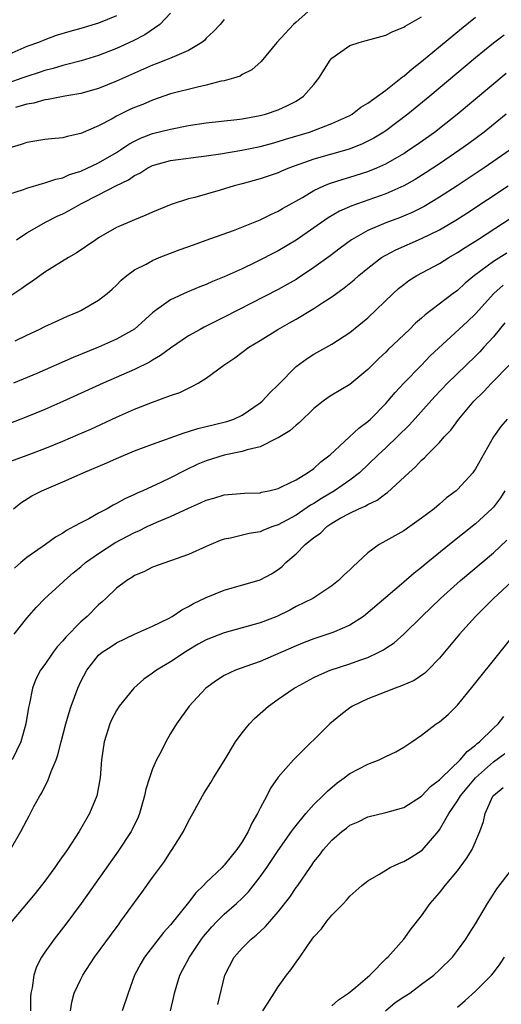
# Model space of a CAD drawing. Units: inches. Extents: x 2565000 to 2568000, y 1518000 to 1521000.
# Drawn here: x 2565622 to 2565676, y 1518770 to 1518880 of the extents above; entities that cross this region are included whole.
import ezdxf

# ---------------------------------------------------------------- set-up
doc = ezdxf.new("R2010")
doc.units = ezdxf.units.IN
doc.header["$MEASUREMENT"] = 0
doc.layers.add('LD25651518_2ft', color=52, linetype='Continuous')

msp = doc.modelspace()

# ---------------------------------------------------------------- linework, layer by layer
at = {"layer": 'LD25651518_2ft'}
for points, elevation in [([(2565655, 1518881.01), (2565653, 1518879.27), (2565652.71, 1518879), (2565650.87, 1518877), (2565649.13, 1518874.87), (2565648.06, 1518873.94), (2565647, 1518873.41), (2565646.76, 1518873.24), (2565646.03, 1518873), (2565645, 1518872.71), (2565644.66, 1518872.66), (2565643, 1518872.21), (2565642.02, 1518872.02), (2565639, 1518871.25), (2565637, 1518870.56), (2565635.91, 1518870.09), (2565635, 1518869.74), (2565634.49, 1518869.51), (2565633, 1518868.78), (2565632.49, 1518868.49), (2565631, 1518867.69), (2565629, 1518866.82), (2565627.49, 1518866.51), (2565627, 1518866.37), (2565625.74, 1518866.26), (2565625, 1518866.17), (2565623, 1518865.85), (2565622.37, 1518865.63), (2565621, 1518865.21)], 8314), ([(2565639, 1518880.27), (2565637.83, 1518879), (2565636.16, 1518877.84), (2565634.84, 1518877.16), (2565633, 1518876.3), (2565631, 1518875.53), (2565629.05, 1518874.95), (2565627.47, 1518874.53), (2565627, 1518874.43), (2565625.91, 1518874.09), (2565625, 1518873.88), (2565624.35, 1518873.65), (2565623, 1518873.21), (2565622.44, 1518873), (2565621, 1518872.49)], 8310), ([(2565633, 1518879.96), (2565631, 1518879.14), (2565629, 1518878.56), (2565627.77, 1518878.23), (2565626.25, 1518877.75), (2565625, 1518877.29), (2565624.28, 1518877), (2565623, 1518876.53), (2565621, 1518875.64)], 8308), ([(2565621, 1518860.06), (2565622.61, 1518860.61), (2565623, 1518860.76), (2565624.73, 1518861.27), (2565625, 1518861.32), (2565626.24, 1518861.76), (2565627, 1518861.9), (2565627.75, 1518862.25), (2565629, 1518862.63), (2565631, 1518863.56), (2565633, 1518864.72), (2565633.44, 1518865), (2565634.36, 1518865.64), (2565635, 1518865.99), (2565635.67, 1518866.33), (2565637, 1518866.83), (2565639, 1518867.34), (2565641, 1518867.73), (2565643, 1518868.04), (2565646.41, 1518868.41), (2565647, 1518868.49), (2565649, 1518868.84), (2565649.6, 1518869), (2565651, 1518869.48), (2565652.05, 1518869.95), (2565653, 1518870.46), (2565653.85, 1518871), (2565655, 1518872.32), (2565655.56, 1518873), (2565656.79, 1518875), (2565657, 1518875.24), (2565659, 1518876.65), (2565660.02, 1518877), (2565660.81, 1518877.19), (2565661.37, 1518877.37), (2565663, 1518877.79), (2565663.79, 1518878.21), (2565665, 1518878.68), (2565665.18, 1518878.82), (2565667, 1518879.86)], 8316), ([(2565645, 1518879.55), (2565644.53, 1518879), (2565643.8, 1518878.2), (2565643, 1518877.45), (2565642.78, 1518877.22), (2565642.5, 1518877), (2565641, 1518876.08), (2565639.44, 1518875.44), (2565639, 1518875.22), (2565638.45, 1518875), (2565637.4, 1518874.6), (2565637, 1518874.47), (2565635.99, 1518874.01), (2565635, 1518873.58), (2565633, 1518872.68), (2565631, 1518871.87), (2565629, 1518871.3), (2565627.24, 1518871), (2565625.37, 1518870.63), (2565625, 1518870.6), (2565623.77, 1518870.23), (2565623, 1518870.1), (2565621.72, 1518869.72)], 8312), ([(2565621.83, 1518855), (2565623, 1518855.78), (2565625.14, 1518857), (2565626.39, 1518857.61), (2565627, 1518857.88), (2565627.73, 1518858.27), (2565629.03, 1518859), (2565631, 1518860.01), (2565632.9, 1518861), (2565634.33, 1518861.67), (2565635, 1518862.15), (2565635.59, 1518862.41), (2565636.49, 1518863), (2565637, 1518863.26), (2565639, 1518863.81), (2565643, 1518864.34), (2565644.57, 1518864.57), (2565646.97, 1518864.97), (2565649, 1518865.39), (2565650.26, 1518865.74), (2565651, 1518865.93), (2565651.81, 1518866.19), (2565654.5, 1518867), (2565657, 1518867.94), (2565659, 1518868.85), (2565659.27, 1518869), (2565660.23, 1518869.77), (2565661, 1518870.22), (2565663, 1518871.68), (2565664.7, 1518873), (2565664.86, 1518873.14), (2565665, 1518873.23), (2565665.94, 1518874.06), (2565667, 1518874.85), (2565671.44, 1518878.56), (2565673, 1518879.81)], 8318), ([(2565676.21, 1518877.79), (2565675, 1518876.92), (2565673, 1518875.28), (2565667.91, 1518871), (2565665.48, 1518869), (2565663, 1518867.15), (2565662.78, 1518867), (2565661.68, 1518866.32), (2565661, 1518865.97), (2565660.35, 1518865.65), (2565658.91, 1518865.09), (2565655, 1518863.97), (2565652.26, 1518863), (2565651.37, 1518862.63), (2565651, 1518862.46), (2565649, 1518861.77), (2565647, 1518861.22), (2565646.1, 1518861), (2565644.53, 1518860.53), (2565641.72, 1518859.72), (2565641, 1518859.54), (2565639.08, 1518858.92), (2565637, 1518858.08), (2565636.26, 1518857.74), (2565635, 1518857.23), (2565633, 1518856.35), (2565631, 1518855.2), (2565630.69, 1518855), (2565628.51, 1518853.49), (2565627.63, 1518853), (2565625, 1518851.37), (2565623.63, 1518850.37), (2565623, 1518849.98), (2565622.44, 1518849.56), (2565621, 1518848.6)], 8320), ([(2565621.71, 1518843.71), (2565623, 1518844.37), (2565624.37, 1518845), (2565625, 1518845.32), (2565626.15, 1518845.85), (2565627.53, 1518846.47), (2565628.8, 1518847), (2565629, 1518847.1), (2565631, 1518848.25), (2565631.96, 1518849), (2565632.51, 1518849.49), (2565633, 1518849.93), (2565633.52, 1518850.48), (2565634.15, 1518851), (2565635, 1518851.62), (2565636.28, 1518852.28), (2565637, 1518852.69), (2565637.75, 1518853), (2565639, 1518853.49), (2565640.1, 1518853.9), (2565641.56, 1518854.44), (2565643, 1518854.93), (2565646.04, 1518856.04), (2565649, 1518857.23), (2565650.18, 1518857.82), (2565651, 1518858.17), (2565651.51, 1518858.49), (2565653.71, 1518859.71), (2565655, 1518860.48), (2565656.09, 1518861), (2565656.73, 1518861.27), (2565658.24, 1518861.76), (2565659, 1518861.97), (2565661, 1518862.59), (2565662, 1518863), (2565663, 1518863.45), (2565665, 1518864.62), (2565665.59, 1518865), (2565666.43, 1518865.57), (2565668.43, 1518867), (2565670.97, 1518869), (2565676.44, 1518873.56)], 8322), ([(2565676.44, 1518869), (2565673.97, 1518867), (2565672.27, 1518865.73), (2565671.25, 1518865), (2565669, 1518863.47), (2565667.51, 1518862.49), (2565666.28, 1518861.72), (2565665, 1518861), (2565663, 1518860.1), (2565659.22, 1518858.78), (2565657.84, 1518858.16), (2565656.57, 1518857.43), (2565653, 1518854.93), (2565651, 1518853.75), (2565648.45, 1518852.45), (2565647, 1518851.76), (2565645, 1518850.85), (2565643.68, 1518850.32), (2565643, 1518850.01), (2565642.27, 1518849.73), (2565640.86, 1518849.14), (2565639, 1518848.29), (2565637.2, 1518847), (2565637, 1518846.84), (2565634.98, 1518845.02), (2565633, 1518843.89), (2565631, 1518843), (2565628.14, 1518841.86), (2565624.09, 1518840.09), (2565621.52, 1518839)], 8324), ([(2565676.87, 1518865), (2565673.98, 1518863), (2565670.96, 1518861), (2565669, 1518859.74), (2565667.29, 1518858.71), (2565665.96, 1518858.04), (2565664.55, 1518857.45), (2565663, 1518856.87), (2565661, 1518856.01), (2565659.2, 1518855), (2565657.93, 1518854.07), (2565656.79, 1518853.21), (2565655, 1518851.88), (2565653.27, 1518850.73), (2565653, 1518850.57), (2565652, 1518850), (2565651, 1518849.45), (2565645, 1518846.36), (2565644.08, 1518845.92), (2565643, 1518845.36), (2565642.75, 1518845.25), (2565642.3, 1518845), (2565641, 1518844.26), (2565639, 1518842.92), (2565637.91, 1518842.09), (2565637, 1518841.58), (2565636.65, 1518841.35), (2565635, 1518840.54), (2565631.52, 1518839), (2565627, 1518836.94), (2565625, 1518836.07), (2565623, 1518835.24), (2565621, 1518834.47)], 8326), ([(2565620.09, 1518829.91), (2565623.04, 1518830.96), (2565625, 1518831.72), (2565627, 1518832.53), (2565628.73, 1518833.27), (2565630.12, 1518833.88), (2565633, 1518835.2), (2565635, 1518836.09), (2565637, 1518836.9), (2565639, 1518837.64), (2565640.03, 1518837.97), (2565641, 1518838.46), (2565641.39, 1518838.61), (2565642.09, 1518839), (2565643, 1518839.55), (2565644.97, 1518841), (2565646.18, 1518841.82), (2565647.73, 1518843), (2565649, 1518843.77), (2565650.96, 1518845), (2565652.28, 1518845.72), (2565653, 1518846.14), (2565655, 1518847.32), (2565655.99, 1518847.99), (2565657, 1518848.64), (2565658.38, 1518849.62), (2565659.48, 1518850.52), (2565660.01, 1518851), (2565661, 1518851.81), (2565662.53, 1518853), (2565663, 1518853.28), (2565664.12, 1518853.88), (2565667, 1518855.13), (2565669, 1518856.1), (2565670.82, 1518857.18), (2565672.04, 1518857.96), (2565676.66, 1518861)], 8328), ([(2565621.49, 1518825), (2565622.33, 1518825.67), (2565623.56, 1518826.44), (2565624.65, 1518827), (2565627, 1518827.99), (2565629.27, 1518829), (2565631.9, 1518830.1), (2565633, 1518830.61), (2565635, 1518831.44), (2565637, 1518832.19), (2565640.52, 1518833.48), (2565641, 1518833.6), (2565642.06, 1518833.94), (2565643, 1518834.15), (2565645.29, 1518834.71), (2565646.07, 1518835), (2565647, 1518835.45), (2565649, 1518836.81), (2565649.23, 1518837), (2565650.07, 1518837.93), (2565651, 1518838.81), (2565653, 1518840.84), (2565654.25, 1518841.76), (2565655, 1518842.23), (2565657, 1518843.34), (2565659, 1518844.65), (2565661, 1518846.29), (2565663.82, 1518849), (2565664.44, 1518849.56), (2565665, 1518850), (2565665.57, 1518850.43), (2565666.47, 1518851), (2565669, 1518852.34), (2565670.03, 1518853), (2565671, 1518853.56), (2565671.86, 1518854.14), (2565673.22, 1518855), (2565677.93, 1518858.07)], 8330), ([(2565676.49, 1518853.51), (2565675, 1518852.56), (2565672.89, 1518851), (2565671.86, 1518850.14), (2565671, 1518849.34), (2565670.53, 1518849), (2565667.38, 1518846.62), (2565667, 1518846.26), (2565666.32, 1518845.68), (2565665.63, 1518845), (2565663.26, 1518842.74), (2565663, 1518842.46), (2565662.24, 1518841.76), (2565661, 1518840.51), (2565659, 1518838.86), (2565657, 1518837.65), (2565656.6, 1518837.4), (2565656.03, 1518837), (2565655, 1518836.18), (2565653.38, 1518834.62), (2565653, 1518834.33), (2565652.32, 1518833.68), (2565651, 1518832.89), (2565650.83, 1518832.83), (2565649, 1518831.9), (2565647.57, 1518831.57), (2565647, 1518831.37), (2565645, 1518830.98), (2565643, 1518830.35), (2565642.05, 1518829.95), (2565640.69, 1518829.31), (2565639, 1518828.45), (2565637.94, 1518827.94), (2565635.91, 1518827), (2565635.28, 1518826.72), (2565635, 1518826.58), (2565633.91, 1518826.09), (2565633, 1518825.57), (2565632.6, 1518825.4), (2565631.94, 1518825), (2565631, 1518824.52), (2565629.89, 1518823.89), (2565629, 1518823.44), (2565628.24, 1518823), (2565627.42, 1518822.58), (2565627, 1518822.29), (2565626.18, 1518821.82), (2565625.06, 1518821), (2565623, 1518819.56), (2565622.31, 1518819), (2565621.61, 1518818.39)], 8332), ([(2565621.58, 1518811), (2565623, 1518812.79), (2565624.03, 1518813.97), (2565625, 1518815), (2565627, 1518816.81), (2565627.19, 1518817), (2565628.16, 1518817.84), (2565629, 1518818.52), (2565629.55, 1518819), (2565631, 1518820), (2565632.8, 1518821.2), (2565635, 1518822.36), (2565635.46, 1518822.54), (2565636.4, 1518823), (2565637.5, 1518823.5), (2565639, 1518824.13), (2565641, 1518825.07), (2565642.36, 1518825.64), (2565643, 1518825.95), (2565643.83, 1518826.17), (2565645, 1518826.54), (2565647.27, 1518826.73), (2565649, 1518826.79), (2565649.16, 1518826.84), (2565649.96, 1518827), (2565651, 1518827.26), (2565651.47, 1518827.47), (2565653, 1518828.24), (2565654.28, 1518829), (2565655, 1518829.5), (2565655.78, 1518830.22), (2565656.81, 1518831), (2565660, 1518834), (2565661, 1518834.73), (2565661.29, 1518835), (2565663, 1518836.73), (2565663.24, 1518837), (2565664.04, 1518837.96), (2565665, 1518839), (2565666.98, 1518841.02), (2565667.97, 1518842.03), (2565672.12, 1518845.88), (2565673, 1518846.72), (2565675.06, 1518849), (2565676.09, 1518849.91)], 8334), ([(2565676.26, 1518845.74), (2565675, 1518844.17), (2565673.95, 1518843), (2565673.49, 1518842.51), (2565673, 1518842.02), (2565669.9, 1518839), (2565668.48, 1518837.52), (2565665.63, 1518834.37), (2565663, 1518831.79), (2565662.16, 1518831), (2565660.08, 1518829), (2565659, 1518828.18), (2565657.29, 1518827), (2565655.85, 1518826.15), (2565655, 1518825.58), (2565654.62, 1518825.38), (2565653, 1518824.28), (2565651, 1518823.2), (2565650.41, 1518823), (2565649.39, 1518822.61), (2565649, 1518822.43), (2565647.78, 1518822.22), (2565645.71, 1518821.71), (2565645, 1518821.59), (2565644.56, 1518821.44), (2565643, 1518820.8), (2565641, 1518819.88), (2565637, 1518818.48), (2565636.02, 1518817.98), (2565635, 1518817.55), (2565634.68, 1518817.32), (2565634.15, 1518817), (2565633, 1518816.15), (2565631.8, 1518815), (2565631.38, 1518814.62), (2565631, 1518814.3), (2565629.71, 1518813), (2565629, 1518812.37), (2565627.33, 1518810.67), (2565627, 1518810.26), (2565626.39, 1518809.61), (2565625.91, 1518809), (2565625, 1518807.64), (2565624.52, 1518807), (2565624.01, 1518805.99), (2565623.62, 1518805), (2565623.29, 1518803.29), (2565623.17, 1518802.83), (2565622.9, 1518801), (2565622.33, 1518799), (2565621.36, 1518797)], 8336), ([(2565621.18, 1518787), (2565622.32, 1518789), (2565623, 1518790.26), (2565623.24, 1518790.76), (2565623.79, 1518791.79), (2565624.45, 1518793), (2565624.68, 1518793.32), (2565625, 1518794.01), (2565625.35, 1518794.65), (2565625.69, 1518795.69), (2565626.25, 1518797), (2565626.46, 1518797.54), (2565626.81, 1518799), (2565627.34, 1518801), (2565627.71, 1518802.29), (2565627.95, 1518803), (2565628.68, 1518805), (2565629, 1518805.72), (2565629.68, 1518807), (2565631, 1518808.68), (2565631.38, 1518809), (2565632.38, 1518809.62), (2565633, 1518810.04), (2565635, 1518811), (2565637, 1518811.91), (2565638.77, 1518812.77), (2565639.19, 1518813), (2565640.27, 1518813.73), (2565641, 1518814.08), (2565641.58, 1518814.42), (2565643, 1518815.11), (2565645, 1518815.93), (2565649, 1518817.07), (2565650.25, 1518817.75), (2565651, 1518818.21), (2565651.44, 1518818.56), (2565651.88, 1518819), (2565653, 1518819.97), (2565654.02, 1518821), (2565655, 1518821.79), (2565655.73, 1518822.27), (2565656.44, 1518823), (2565657, 1518823.38), (2565657.93, 1518823.93), (2565659, 1518824.52), (2565660.01, 1518825), (2565660.72, 1518825.28), (2565661, 1518825.47), (2565662.06, 1518825.94), (2565663, 1518826.69), (2565663.19, 1518826.81), (2565665.56, 1518829), (2565666.33, 1518829.67), (2565667, 1518830.4), (2565667.33, 1518830.67), (2565667.62, 1518831), (2565669, 1518832.4), (2565669.52, 1518833), (2565670.25, 1518833.75), (2565671.14, 1518835), (2565672.83, 1518837), (2565673.93, 1518838.07), (2565674.79, 1518839), (2565676.87, 1518841.13)], 8338), ([(2565676.54, 1518835), (2565675.84, 1518834.16), (2565675.02, 1518833), (2565673, 1518829.44), (2565672.83, 1518829.17), (2565672.69, 1518829), (2565671, 1518827.13), (2565670.86, 1518827), (2565669.79, 1518826.2), (2565669, 1518825.5), (2565668.39, 1518825), (2565667, 1518823.94), (2565665.69, 1518823), (2565665, 1518822.53), (2565664.01, 1518821.99), (2565663, 1518821.41), (2565662.25, 1518821), (2565661, 1518820.08), (2565659.84, 1518819), (2565659.39, 1518818.61), (2565659, 1518818.19), (2565658.36, 1518817.64), (2565657.74, 1518817), (2565657, 1518816.41), (2565654.87, 1518815), (2565653, 1518814.08), (2565652.3, 1518813.7), (2565650.87, 1518813), (2565649, 1518812.29), (2565645, 1518811.18), (2565643, 1518810.38), (2565642.1, 1518809.9), (2565640.85, 1518809.15), (2565639, 1518807.94), (2565637.45, 1518807), (2565637, 1518806.67), (2565636.02, 1518805.98), (2565634.91, 1518805), (2565633.28, 1518803), (2565633, 1518802.51), (2565632.48, 1518801.52), (2565632.23, 1518801), (2565631.62, 1518799), (2565631.33, 1518797), (2565631.16, 1518795), (2565630.84, 1518793.16), (2565630.8, 1518793), (2565629.99, 1518791), (2565628.83, 1518789), (2565627.51, 1518787), (2565626.47, 1518785.54), (2565626.1, 1518785), (2565625, 1518783.48), (2565623.92, 1518782.08), (2565621.17, 1518778.83)], 8340), ([(2565676.29, 1518827), (2565675.78, 1518826.22), (2565675, 1518825.18), (2565674.83, 1518825), (2565673, 1518823.32), (2565670.11, 1518821), (2565667.3, 1518818.7), (2565667, 1518818.44), (2565666.17, 1518817.83), (2565665, 1518816.8), (2565663, 1518815.11), (2565660.79, 1518813.21), (2565660.51, 1518813), (2565659, 1518812.01), (2565657.28, 1518811.28), (2565657, 1518811.15), (2565655, 1518810.5), (2565653.91, 1518810.09), (2565653, 1518809.73), (2565649, 1518807.98), (2565647.39, 1518807.39), (2565646.26, 1518807), (2565645, 1518806.41), (2565644.15, 1518805.85), (2565642.93, 1518805), (2565641.1, 1518803), (2565639.66, 1518801), (2565639, 1518799.92), (2565638.5, 1518799), (2565638.02, 1518798.02), (2565637.45, 1518797), (2565637, 1518795.99), (2565636.66, 1518795), (2565636.27, 1518793.73), (2565636.12, 1518793), (2565635.55, 1518791), (2565635.4, 1518790.6), (2565634.75, 1518789.25), (2565634.62, 1518789), (2565633.19, 1518786.81), (2565629.05, 1518781), (2565627.33, 1518778.67), (2565626.03, 1518777), (2565625, 1518775.57), (2565624.63, 1518775), (2565624.08, 1518773.92), (2565623.78, 1518773), (2565623.57, 1518771.57), (2565623.44, 1518771), (2565623.41, 1518770.59), (2565623.4, 1518769)], 8342), ([(2565627.87, 1518769), (2565628.02, 1518769.98), (2565628.28, 1518771), (2565629, 1518772.54), (2565629.23, 1518773), (2565630.55, 1518775), (2565632.42, 1518777.58), (2565633.27, 1518778.73), (2565633.48, 1518779), (2565635.81, 1518782.19), (2565637, 1518783.88), (2565638.32, 1518785.68), (2565639, 1518786.74), (2565639.19, 1518787), (2565640.47, 1518789), (2565641, 1518790.17), (2565641.48, 1518791), (2565642.56, 1518793), (2565642.74, 1518793.26), (2565643.52, 1518794.48), (2565643.81, 1518795), (2565645, 1518796.9), (2565646.25, 1518799), (2565647, 1518800.01), (2565647.81, 1518801), (2565648.38, 1518801.62), (2565649.92, 1518803), (2565651, 1518803.77), (2565652.79, 1518805), (2565652.93, 1518805.07), (2565655, 1518806.18), (2565655.55, 1518806.45), (2565656.82, 1518807), (2565659, 1518807.71), (2565660.13, 1518808.13), (2565661, 1518808.42), (2565662.23, 1518809), (2565662.74, 1518809.26), (2565663, 1518809.45), (2565663.94, 1518810.06), (2565665, 1518811), (2565667.01, 1518813), (2565669.09, 1518815), (2565671.34, 1518817), (2565675, 1518820.1), (2565676.51, 1518821.49)], 8344), ([(2565677, 1518816.83), (2565675.02, 1518815), (2565674.02, 1518813.98), (2565673.01, 1518813), (2565671.21, 1518811), (2565669, 1518808.33), (2565667.71, 1518807), (2565667.35, 1518806.65), (2565666.15, 1518805.85), (2565664.76, 1518805.24), (2565664.05, 1518805), (2565663, 1518804.6), (2565661, 1518803.8), (2565659.29, 1518803), (2565659, 1518802.8), (2565657.98, 1518802.02), (2565656.78, 1518801), (2565652.86, 1518797.14), (2565652.73, 1518797), (2565651, 1518795.05), (2565650.14, 1518793.86), (2565649.73, 1518793), (2565649, 1518791.61), (2565648.71, 1518791), (2565648.07, 1518789.93), (2565647.67, 1518789), (2565647, 1518787.86), (2565646.41, 1518787), (2565645.76, 1518786.24), (2565645, 1518785.26), (2565644.87, 1518785.13), (2565644.76, 1518785), (2565643, 1518783.32), (2565642.7, 1518783), (2565641.82, 1518782.18), (2565641, 1518781.1), (2565639, 1518778.61), (2565638.24, 1518777.76), (2565636.12, 1518775), (2565635.7, 1518774.3), (2565634.99, 1518773), (2565634.29, 1518771), (2565633.63, 1518769)], 8346), ([(2565638.99, 1518769), (2565639.39, 1518770.61), (2565639.46, 1518771), (2565639.63, 1518771.63), (2565640.05, 1518773), (2565640.39, 1518773.61), (2565641.12, 1518775), (2565642.48, 1518777), (2565642.7, 1518777.3), (2565643.62, 1518778.38), (2565644.2, 1518779), (2565645, 1518779.79), (2565646.38, 1518781), (2565647, 1518781.58), (2565647.71, 1518782.29), (2565649, 1518783.95), (2565649.73, 1518785), (2565651, 1518786.91), (2565652.51, 1518789), (2565652.7, 1518789.3), (2565654.11, 1518791), (2565655, 1518792.01), (2565656, 1518793), (2565656.49, 1518793.51), (2565657.58, 1518794.42), (2565658.38, 1518795), (2565659, 1518795.47), (2565661, 1518796.53), (2565662.27, 1518797), (2565663, 1518797.36), (2565664.12, 1518797.88), (2565665, 1518798.42), (2565665.89, 1518799), (2565667, 1518799.76), (2565668.63, 1518801), (2565669, 1518801.23), (2565669.95, 1518802.05), (2565671, 1518803.11), (2565672.76, 1518805.24), (2565675.74, 1518809), (2565677.36, 1518811)], 8348), ([(2565644.28, 1518769.72), (2565645.05, 1518773), (2565646.1, 1518775), (2565647, 1518776.02), (2565647.99, 1518777), (2565648.56, 1518777.44), (2565649, 1518777.87), (2565649.6, 1518778.4), (2565651, 1518780.07), (2565652.3, 1518781.7), (2565653, 1518782.75), (2565653.19, 1518783), (2565654.56, 1518785), (2565654.75, 1518785.25), (2565655, 1518785.61), (2565655.63, 1518786.37), (2565656.08, 1518787), (2565657, 1518788.04), (2565658.12, 1518789), (2565658.62, 1518789.38), (2565659, 1518789.71), (2565659.91, 1518790.09), (2565661, 1518790.66), (2565663, 1518791.11), (2565665, 1518791.68), (2565667, 1518792.96), (2565667.99, 1518794.01), (2565669, 1518794.76), (2565669.22, 1518795), (2565671.31, 1518797), (2565672.06, 1518797.94), (2565673, 1518798.62), (2565673.19, 1518798.81), (2565673.46, 1518799), (2565675, 1518800.54), (2565675.54, 1518801), (2565676.17, 1518801.83)], 8350), ([(2565649.3, 1518769), (2565649.86, 1518769.86), (2565651, 1518771.69), (2565651.95, 1518773), (2565652.42, 1518773.58), (2565653, 1518774.44), (2565653.41, 1518775), (2565654.28, 1518776.28), (2565654.8, 1518777), (2565655, 1518777.27), (2565655.83, 1518778.17), (2565656.43, 1518779), (2565657, 1518779.67), (2565658.29, 1518781), (2565658.63, 1518781.37), (2565659, 1518781.79), (2565660.35, 1518783), (2565661, 1518783.5), (2565662.22, 1518784.22), (2565663, 1518784.71), (2565663.51, 1518785), (2565664.52, 1518785.48), (2565665, 1518785.67), (2565665.84, 1518786.16), (2565667.06, 1518786.94), (2565668.92, 1518789.08), (2565669, 1518789.19), (2565670.03, 1518791), (2565671, 1518792.43), (2565671.33, 1518793), (2565673, 1518795), (2565675, 1518796.76), (2565676.29, 1518797.71)], 8352), ([(2565657, 1518769.58), (2565657.75, 1518770.25), (2565658.86, 1518771), (2565659.66, 1518771.66), (2565661.23, 1518773), (2565663.1, 1518774.9), (2565663.22, 1518775), (2565665, 1518777), (2565665.83, 1518778.17), (2565667, 1518779.62), (2565667.95, 1518781), (2565669, 1518782.16), (2565669.64, 1518783), (2565671, 1518784.62), (2565672.01, 1518785.99), (2565672.62, 1518787), (2565673.49, 1518789), (2565673.89, 1518790.11), (2565674.07, 1518791), (2565674.95, 1518792.95), (2565675, 1518793.03), (2565676.09, 1518793.91)], 8354), ([(2565662.97, 1518769.03), (2565664.06, 1518769.94), (2565665, 1518770.59), (2565665.67, 1518771), (2565667, 1518771.97), (2565668.36, 1518773), (2565669, 1518773.58), (2565670.43, 1518775), (2565671, 1518775.73), (2565671.94, 1518777), (2565672.34, 1518777.66), (2565673, 1518778.71), (2565674.33, 1518781), (2565675, 1518782.03), (2565675.37, 1518782.63), (2565677, 1518784.74)], 8356), ([(2565671, 1518769.44), (2565671.84, 1518770.16), (2565673, 1518771.2), (2565674.8, 1518773), (2565675, 1518773.24), (2565675.76, 1518774.24), (2565676.25, 1518775)], 8358)]:
    msp.add_lwpolyline(points, dxfattribs=dict(at, elevation=elevation))

doc.saveas('drawing.dxf')
